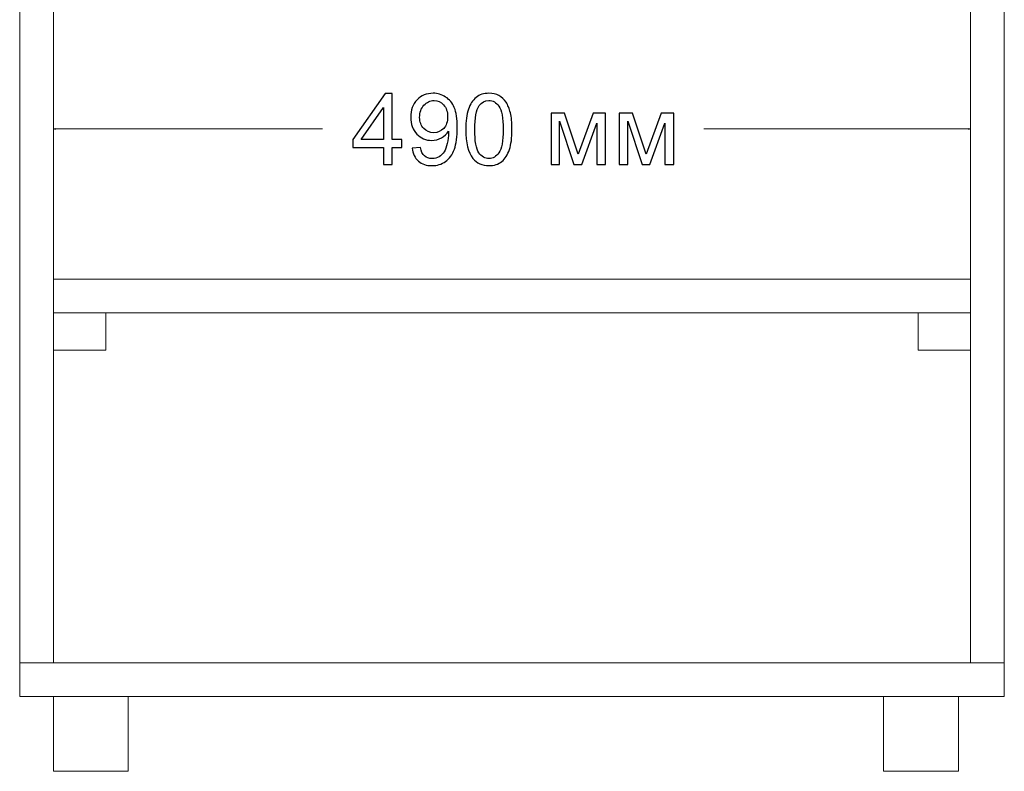
# Model space of a CAD drawing. Units: millimetres. Extents: x -2250 to 2250, y -2400 to 2400.
# Drawn here: x 659 to 1185, y 744 to 1145 of the extents above; entities that cross this region are included whole.
import ezdxf

# ---------------------------------------------------------------- set-up
doc = ezdxf.new("R2010")
doc.units = ezdxf.units.MM
doc.header["$MEASUREMENT"] = 0
doc.layers.add('layer 1', color=7, linetype='Continuous')

msp = doc.modelspace()

# ---------------------------------------------------------------- linework, layer by layer
at = {"layer": 'layer 1', "color": 250, "lineweight": 20}
for points in [[(659.4429, 801.7471), (677.4429, 801.7471), (677.4429, 1316.7471), (659.4429, 1316.7471), (659.4429, 801.7471)], [(1167.4429, 801.7471), (1185.4429, 801.7471), (1185.4429, 1316.7471), (1167.4429, 1316.7471), (1167.4429, 801.7471)], [(677.4429, 988.747), (1167.4429, 988.747), (1167.4429, 1006.747), (677.4429, 1006.747), (677.4429, 988.747)], [(677.4429, 968.747), (705.4429, 968.747), (705.4429, 988.747), (677.4429, 988.747), (677.4429, 968.747)], [(1139.4429, 968.747), (1167.4429, 968.747), (1167.4429, 988.747), (1139.4429, 988.747), (1139.4429, 968.747)], [(659.4429, 783.7471), (1185.4429, 783.7471), (1185.4429, 801.7471), (659.4429, 801.7471), (659.4429, 783.7471)], [(677.4429, 743.7471), (717.4429, 743.7471), (717.4429, 783.7471), (677.4429, 783.7471), (677.4429, 743.7471)], [(1120.9011, 743.7471), (1160.9011, 743.7471), (1160.9011, 783.7471), (1120.9011, 783.7471), (1120.9011, 743.7471)]]:
    msp.add_lwpolyline(points, close=True, dxfattribs=at)
at = {"layer": 'layer 1', "color": 155}
for points, knots in [([(853.788, 1068.0533), (853.788, 1068.0533), (853.788, 1077.1021), (853.788, 1077.1021), (853.788, 1077.1021), (837.3309, 1077.1021), (837.3309, 1077.1021), (837.3309, 1077.1021), (837.3309, 1081.3883), (837.3309, 1081.3883), (837.3309, 1081.3883), (854.6347, 1105.9417), (854.6347, 1105.9417), (854.6347, 1105.9417), (858.4447, 1105.9417), (858.4447, 1105.9417), (858.4447, 1105.9417), (858.4447, 1081.3883), (858.4447, 1081.3883), (858.4447, 1081.3883), (863.5776, 1081.3883), (863.5776, 1081.3883), (863.5776, 1081.3883), (863.5776, 1077.1021), (863.5776, 1077.1021), (863.5776, 1077.1021), (858.4447, 1077.1021), (858.4447, 1077.1021), (858.4447, 1077.1021), (858.4447, 1068.0533), (858.4447, 1068.0533), (858.4447, 1068.0533), (853.788, 1068.0533), (853.788, 1068.0533)], [0, 0, 0, 0, 0.09090909, 0.09090909, 0.09090909, 0.18181818, 0.18181818, 0.18181818, 0.27272727, 0.27272727, 0.27272727, 0.36363636, 0.36363636, 0.36363636, 0.45454545, 0.45454545, 0.45454545, 0.54545455, 0.54545455, 0.54545455, 0.63636364, 0.63636364, 0.63636364, 0.72727273, 0.72727273, 0.72727273, 0.81818182, 0.81818182, 0.81818182, 0.90909091, 0.90909091, 0.90909091, 1, 1, 1, 1]), ([(869.0368, 1076.8375), (869.0368, 1076.8375), (873.4818, 1077.2079), (873.4818, 1077.2079), (873.8611, 1075.1089), (874.5843, 1073.5919), (875.6514, 1072.6482), (876.7186, 1071.7046), (878.0856, 1071.2283), (879.7613, 1071.2283), (881.19, 1071.2283), (882.4424, 1071.5546), (883.5272, 1072.2161), (884.612, 1072.8687), (885.4939, 1073.7418), (886.173, 1074.8443), (886.8521, 1075.9379), (887.4254, 1077.4196), (887.8928, 1079.2805), (888.3602, 1081.1414), (888.5895, 1083.0375), (888.5895, 1084.969), (888.5895, 1085.1719), (888.5807, 1085.4894), (888.5631, 1085.9039), (887.637, 1084.4222), (886.367, 1083.2139), (884.7619, 1082.2967), (883.1568, 1081.3707), (881.4105, 1080.9121), (879.5408, 1080.9121), (876.4099, 1080.9121), (873.764, 1082.0498), (871.5945, 1084.3252), (869.4337, 1086.5918), (868.3489, 1089.5904), (868.3489, 1093.3122), (868.3489, 1097.1575), (869.4778, 1100.2443), (871.7444, 1102.5903), (874.0022, 1104.9274), (876.8332, 1106.1004), (880.2463, 1106.1004), (882.6981, 1106.1004), (884.9471, 1105.4389), (886.9932, 1104.1072), (889.0305, 1102.7843), (890.5739, 1100.8969), (891.6322, 1098.4363), (892.6906, 1095.9845), (893.2197, 1092.4303), (893.2197, 1087.7824), (893.2197, 1082.9405), (892.6994, 1079.0864), (891.6499, 1076.2201), (890.6004, 1073.345), (889.0305, 1071.1666), (886.9579, 1069.6673), (884.8854, 1068.168), (882.46, 1067.4183), (879.6731, 1067.4183), (876.7097, 1067.4183), (874.2932, 1068.2385), (872.4147, 1069.8877), (870.5449, 1071.537), (869.4161, 1073.8565), (869.0368, 1076.8375)], [0, 0, 0, 0, 0.04545455, 0.04545455, 0.04545455, 0.09090909, 0.09090909, 0.09090909, 0.13636364, 0.13636364, 0.13636364, 0.18181818, 0.18181818, 0.18181818, 0.22727273, 0.22727273, 0.22727273, 0.27272727, 0.27272727, 0.27272727, 0.31818182, 0.31818182, 0.31818182, 0.36363636, 0.36363636, 0.36363636, 0.40909091, 0.40909091, 0.40909091, 0.45454545, 0.45454545, 0.45454545, 0.5, 0.5, 0.5, 0.54545455, 0.54545455, 0.54545455, 0.59090909, 0.59090909, 0.59090909, 0.63636364, 0.63636364, 0.63636364, 0.68181818, 0.68181818, 0.68181818, 0.72727273, 0.72727273, 0.72727273, 0.77272727, 0.77272727, 0.77272727, 0.81818182, 0.81818182, 0.81818182, 0.86363636, 0.86363636, 0.86363636, 0.90909091, 0.90909091, 0.90909091, 0.95454545, 0.95454545, 0.95454545, 1, 1, 1, 1]), ([(897.7794, 1086.7505), (897.7794, 1091.222), (898.238, 1094.838), (899.1552, 1097.572), (900.0813, 1100.3148), (901.4483, 1102.4227), (903.2651, 1103.8955), (905.0731, 1105.3684), (907.3573, 1106.1004), (910.109, 1106.1004), (912.1375, 1106.1004), (913.919, 1105.6947), (915.4624, 1104.8745), (916.997, 1104.0543), (918.267, 1102.8725), (919.2548, 1101.3291), (920.2425, 1099.7945), (921.0187, 1097.916), (921.5831, 1095.7023), (922.1564, 1093.4886), (922.4386, 1090.4988), (922.4386, 1086.7505), (922.4386, 1082.3055), (921.98, 1078.7072), (921.0716, 1075.9732), (920.1632, 1073.2303), (918.7962, 1071.1225), (916.9793, 1069.6408), (915.1714, 1068.1591), (912.8783, 1067.4183), (910.109, 1067.4183), (906.4666, 1067.4183), (903.6002, 1068.7148), (901.5188, 1071.3165), (899.0229, 1074.4915), (897.7794, 1079.6332), (897.7794, 1086.7505)], [0, 0, 0, 0, 0.08333333, 0.08333333, 0.08333333, 0.16666667, 0.16666667, 0.16666667, 0.25, 0.25, 0.25, 0.33333333, 0.33333333, 0.33333333, 0.41666667, 0.41666667, 0.41666667, 0.5, 0.5, 0.5, 0.58333333, 0.58333333, 0.58333333, 0.66666667, 0.66666667, 0.66666667, 0.75, 0.75, 0.75, 0.83333333, 0.83333333, 0.83333333, 0.91666667, 0.91666667, 0.91666667, 1, 1, 1, 1]), ([(888.0339, 1093.5503), (888.0339, 1096.2138), (887.3284, 1098.3305), (885.9172, 1099.8915), (884.515, 1101.4526), (882.804, 1102.2375), (880.7931, 1102.2375), (878.7118, 1102.2375), (876.9126, 1101.3996), (875.3956, 1099.7151), (873.8699, 1098.0306), (873.1114, 1095.8434), (873.1114, 1093.1623), (873.1114, 1090.7546), (873.8346, 1088.7966), (875.2722, 1087.2973), (876.7186, 1085.7892), (878.5177, 1085.0396), (880.6609, 1085.0396), (882.8128, 1085.0396), (884.5767, 1085.7892), (885.9613, 1087.2973), (887.346, 1088.7966), (888.0339, 1090.8869), (888.0339, 1093.5503)], [0, 0, 0, 0, 0.125, 0.125, 0.125, 0.25, 0.25, 0.25, 0.375, 0.375, 0.375, 0.5, 0.5, 0.5, 0.625, 0.625, 0.625, 0.75, 0.75, 0.75, 0.875, 0.875, 0.875, 1, 1, 1, 1]), ([(902.5419, 1086.7329), (902.5419, 1080.4975), (903.2651, 1076.3524), (904.7203, 1074.3063), (906.1755, 1072.2514), (907.9747, 1071.2283), (910.109, 1071.2283), (912.2433, 1071.2283), (914.0425, 1072.2602), (915.4977, 1074.3151), (916.9529, 1076.3789), (917.6761, 1080.5152), (917.6761, 1086.7329), (917.6761, 1092.9682), (916.9529, 1097.1134), (915.4977, 1099.1595), (914.0513, 1101.2144), (912.2345, 1102.2375), (910.0561, 1102.2375), (907.9218, 1102.2375), (906.2108, 1101.3291), (904.932, 1099.5211), (903.3357, 1097.2192), (902.5419, 1092.9506), (902.5419, 1086.7329)], [0, 0, 0, 0, 0.125, 0.125, 0.125, 0.25, 0.25, 0.25, 0.375, 0.375, 0.375, 0.5, 0.5, 0.5, 0.625, 0.625, 0.625, 0.75, 0.75, 0.75, 0.875, 0.875, 0.875, 1, 1, 1, 1]), ([(853.788, 1081.3883), (853.788, 1081.3883), (853.788, 1098.4363), (853.788, 1098.4363), (853.788, 1098.4363), (841.9082, 1081.3883), (841.9082, 1081.3883), (841.9082, 1081.3883), (853.788, 1081.3883), (853.788, 1081.3883)], [0, 0, 0, 0, 0.33333333, 0.33333333, 0.33333333, 0.66666667, 0.66666667, 0.66666667, 1, 1, 1, 1]), ([(943.3407, 1095.5171), (943.3407, 1095.5171), (950.502, 1095.5171), (950.502, 1095.5171), (950.502, 1095.5171), (957.7605, 1073.539), (957.7605, 1073.539), (957.7605, 1073.539), (965.795, 1095.5171), (965.795, 1095.5171), (965.795, 1095.5171), (972.4448, 1095.5171), (972.4448, 1095.5171), (972.4448, 1095.5171), (972.4448, 1068.0533), (972.4448, 1068.0533), (972.4448, 1068.0533), (967.7882, 1068.0533), (967.7882, 1068.0533), (967.7882, 1068.0533), (967.7882, 1090.1637), (967.7882, 1090.1637), (967.7882, 1090.1637), (959.7007, 1068.0533), (959.7007, 1068.0533), (959.7007, 1068.0533), (955.538, 1068.0533), (955.538, 1068.0533), (955.538, 1068.0533), (947.8915, 1091.222), (947.8915, 1091.222), (947.8915, 1091.222), (947.8915, 1068.0533), (947.8915, 1068.0533), (947.8915, 1068.0533), (943.3407, 1068.0533), (943.3407, 1068.0533), (943.3407, 1068.0533), (943.3407, 1095.5171), (943.3407, 1095.5171)], [0, 0, 0, 0, 0.07692308, 0.07692308, 0.07692308, 0.15384615, 0.15384615, 0.15384615, 0.23076923, 0.23076923, 0.23076923, 0.30769231, 0.30769231, 0.30769231, 0.38461538, 0.38461538, 0.38461538, 0.46153846, 0.46153846, 0.46153846, 0.53846154, 0.53846154, 0.53846154, 0.61538462, 0.61538462, 0.61538462, 0.69230769, 0.69230769, 0.69230769, 0.76923077, 0.76923077, 0.76923077, 0.84615385, 0.84615385, 0.84615385, 0.92307692, 0.92307692, 0.92307692, 1, 1, 1, 1]), ([(979.7209, 1095.5171), (979.7209, 1095.5171), (986.8822, 1095.5171), (986.8822, 1095.5171), (986.8822, 1095.5171), (994.1407, 1073.539), (994.1407, 1073.539), (994.1407, 1073.539), (1002.1752, 1095.5171), (1002.1752, 1095.5171), (1002.1752, 1095.5171), (1008.825, 1095.5171), (1008.825, 1095.5171), (1008.825, 1095.5171), (1008.825, 1068.0533), (1008.825, 1068.0533), (1008.825, 1068.0533), (1004.1684, 1068.0533), (1004.1684, 1068.0533), (1004.1684, 1068.0533), (1004.1684, 1090.1637), (1004.1684, 1090.1637), (1004.1684, 1090.1637), (996.0809, 1068.0533), (996.0809, 1068.0533), (996.0809, 1068.0533), (991.9182, 1068.0533), (991.9182, 1068.0533), (991.9182, 1068.0533), (984.2717, 1091.222), (984.2717, 1091.222), (984.2717, 1091.222), (984.2717, 1068.0533), (984.2717, 1068.0533), (984.2717, 1068.0533), (979.7209, 1068.0533), (979.7209, 1068.0533), (979.7209, 1068.0533), (979.7209, 1095.5171), (979.7209, 1095.5171)], [0, 0, 0, 0, 0.07692308, 0.07692308, 0.07692308, 0.15384615, 0.15384615, 0.15384615, 0.23076923, 0.23076923, 0.23076923, 0.30769231, 0.30769231, 0.30769231, 0.38461538, 0.38461538, 0.38461538, 0.46153846, 0.46153846, 0.46153846, 0.53846154, 0.53846154, 0.53846154, 0.61538462, 0.61538462, 0.61538462, 0.69230769, 0.69230769, 0.69230769, 0.76923077, 0.76923077, 0.76923077, 0.84615385, 0.84615385, 0.84615385, 0.92307692, 0.92307692, 0.92307692, 1, 1, 1, 1])]:
    msp.add_open_spline(points, degree=3, knots=knots, dxfattribs=at)
at = {"layer": 'layer 1', "color": 155, "lineweight": 9}
for points in [[(677.4429, 1090.4313), (677.4429, 1090.4313), (677.4429, 1084.5768), (677.4429, 1084.5768)], [(1167.4429, 1090.4313), (1167.4429, 1090.4313), (1167.4429, 1084.5768), (1167.4429, 1084.5768)], [(677.4429, 1087.0768), (677.4429, 1087.0768), (821.1893, 1087.0768), (821.1893, 1087.0768)], [(1024.9666, 1087.0768), (1024.9666, 1087.0768), (1167.4429, 1087.0768), (1167.4429, 1087.0768)]]:
    msp.add_open_spline(points, degree=3, dxfattribs=at)
for points in [[(678.4588, 1086.8045), (678.4588, 1086.8045), (677.4429, 1087.0768), (677.4429, 1087.0768), (677.4429, 1087.0768), (678.4588, 1087.349), (678.4588, 1087.349), (678.4588, 1087.349), (678.4588, 1086.8045), (678.4588, 1086.8045)], [(1166.4269, 1086.8045), (1166.4269, 1086.8045), (1167.4429, 1087.0768), (1167.4429, 1087.0768), (1167.4429, 1087.0768), (1166.4269, 1087.349), (1166.4269, 1087.349), (1166.4269, 1087.349), (1166.4269, 1086.8045), (1166.4269, 1086.8045)]]:
    msp.add_open_spline(points, degree=3, knots=[0, 0, 0, 0, 0.33333333, 0.33333333, 0.33333333, 0.66666667, 0.66666667, 0.66666667, 1, 1, 1, 1], dxfattribs=at)

doc.saveas('drawing.dxf')
